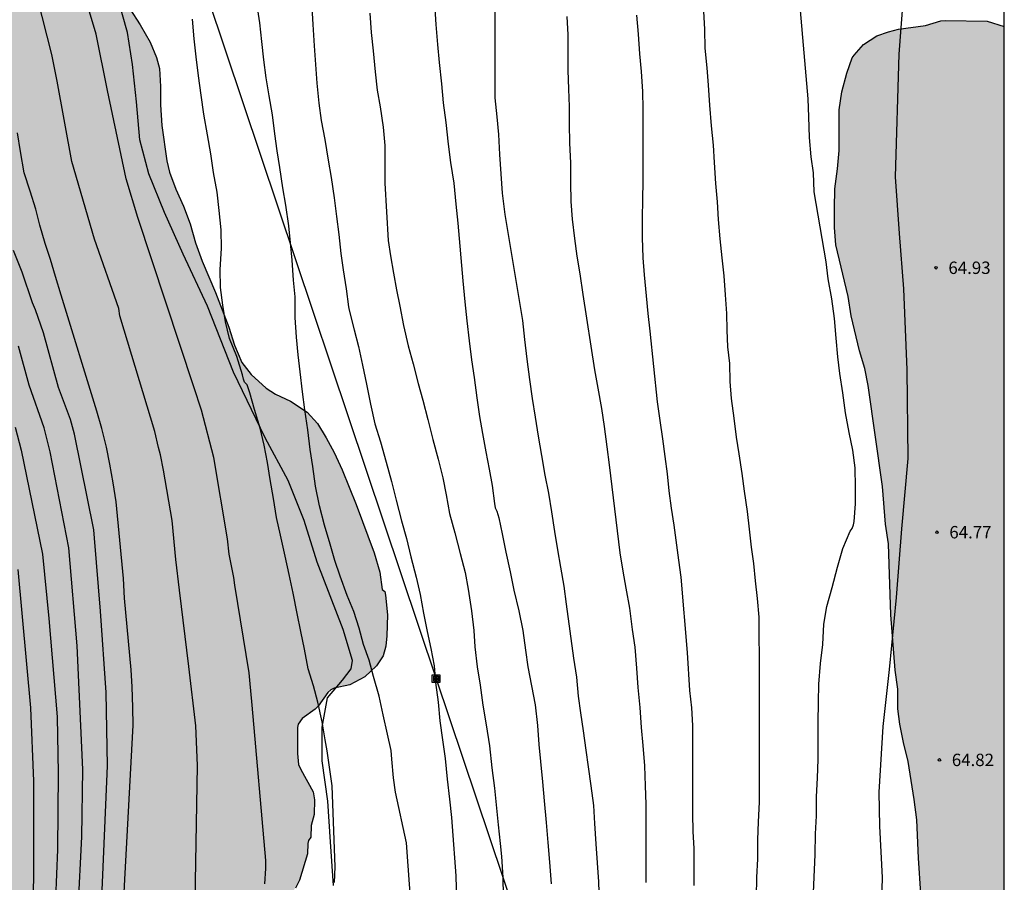
# Model space of a CAD drawing. Units: metres. Extents: x 579244 to 579594, y 4794290 to 4794540.
# Drawn here: x 579535 to 579594, y 4794359 to 4794412 of the extents above; entities that cross this region are included whole.
import ezdxf

# ---------------------------------------------------------------- set-up
doc = ezdxf.new("R2010")
doc.units = ezdxf.units.M
for name, color, linetype in [('010106', 9, 'Continuous'), ('020104', 34, 'Continuous'), ('020204', 9, 'Continuous'), ('020308', 9, 'Continuous'), ('070104', 3, 'Continuous'), ('090216', 9, 'Continuous'), ('100106', 63, 'Continuous'), ('220104', 9, 'LINEA_ELECTRICA'), ('990504', 63, 'Continuous')]:
    doc.layers.add(name, color=color, linetype=linetype)
doc.layers.add('020105', color=24, linetype='Continuous', lineweight=30)
doc.styles.add('ARIAL', font='ARIAL.TTF', dxfattribs={"height": 1})
doc.linetypes.add('LINEA_ELECTRICA', pattern='A,7.5,-0.3,["E",Standard,S=0.25,R=0,X=-0.1,Y=-0.1],-0.3', length=8.1)

# ---------------------------------------------------------------- blocks, each defined once
blk = doc.blocks.new('COTAPU')
blk.add_circle((0, 0), 0.075)
blk = doc.blocks.new('POSTEH')
for points in [[(-0.23, 0.23), (0.23, 0.23), (0.23, -0.23), (-0.23, -0.23), (-0.23, 0.23)], [(-0.145, 0.145), (0.145, 0.145), (0.145, -0.145), (-0.145, -0.145), (-0.145, 0.145)], [(-0.065, 0.065), (0.065, 0.065), (0.065, -0.065), (-0.065, -0.065), (-0.065, 0.065)]]:
    blk.add_lwpolyline(points)

msp = doc.modelspace()

# ---------------------------------------------------------------- hatches: boundary and pattern name
at = {"layer": '990504'}
for points in [[(579520.072, 4794447.216), (579520.336, 4794447.256), (579520.792, 4794447.472), (579522.736, 4794448.168), (579523.808, 4794448.464), (579524.776, 4794448.68), (579526.28, 4794448.8), (579529.984, 4794448.8), (579530.88, 4794448.688), (579531.424, 4794448.52), (579533.504, 4794447.488), (579534.016, 4794447.104), (579534.368, 4794446.552), (579534.576, 4794445.848), (579534.768, 4794444.776), (579535.024, 4794443.632), (579535.304, 4794442.6), (579535.431, 4794441.944), (579535.887, 4794439.048), (579536.031, 4794436.984), (579536.671, 4794433.6), (579536.791, 4794432.512), (579537.023, 4794429.056), (579537.055, 4794427.8), (579537.183, 4794427.208), (579537.311, 4794426.92), (579537.999, 4794425.776), (579538.295, 4794425.12), (579538.543, 4794424.144), (579538.575, 4794423.064), (579538.447, 4794419.584), (579538.455, 4794418.424), (579538.647, 4794417.224), (579538.887, 4794416.24), (579539.319, 4794415.136), (579539.935, 4794414.168), (579541.279, 4794412.36), (579541.911, 4794411.392), (579542.511, 4794410.336), (579542.895, 4794409.409), (579543.071, 4794408.737), (579543.135, 4794407.649), (579543.135, 4794406.545), (579543.222, 4794405.297), (579543.526, 4794403.145), (579543.694, 4794402.457), (579544.07, 4794401.441), (579544.534, 4794400.409), (579544.934, 4794399.329), (579545.262, 4794398.185), (579545.662, 4794397.081), (579546.478, 4794395.185), (579547.278, 4794393.089), (579547.614, 4794391.993), (579548.07, 4794390.937), (579548.638, 4794390.217), (579549.534, 4794389.393), (579550.102, 4794389.017), (579551.014, 4794388.609), (579552.022, 4794387.929), (579552.646, 4794387.241), (579553.174, 4794386.385), (579553.654, 4794385.497), (579554.134, 4794384.441), (579554.982, 4794382.353), (579556.07, 4794379.417), (579556.43, 4794378.249), (579556.557, 4794377.201), (579556.717, 4794377.073), (579556.757, 4794376.857), (579556.877, 4794375.673), (579556.845, 4794374.393), (579556.781, 4794373.769), (579556.621, 4794373.193), (579556.229, 4794372.577), (579555.509, 4794371.913), (579554.613, 4794371.433), (579553.653, 4794371.233), (579553.453, 4794371.121), (579553.277, 4794370.961), (579552.693, 4794370.137), (579552.509, 4794369.953), (579551.717, 4794369.385), (579551.477, 4794369.049), (579551.437, 4794368.841), (579551.437, 4794367.274), (579551.501, 4794366.61), (579551.629, 4794366.314), (579552.381, 4794364.954), (579552.461, 4794364.474), (579552.437, 4794363.586), (579552.269, 4794362.914), (579552.237, 4794362.202), (579552.109, 4794362.01), (579552.053, 4794361.818), (579552.037, 4794361.194), (579551.549, 4794359.61), (579551.309, 4794359.13), (579550.429, 4794358.058), (579549.941, 4794357.218), (579549.717, 4794356.546), (579549.437, 4794355.498), (579549.293, 4794354.458), (579549.341, 4794352.418), (579549.525, 4794351.866), (579549.821, 4794351.338), (579551.157, 4794349.57), (579551.613, 4794349.09), (579552.309, 4794348.57), (579554.181, 4794347.538), (579554.637, 4794346.994), (579555.789, 4794344.698), (579556.669, 4794342.658), (579557.533, 4794340.442), (579558.125, 4794338.426), (579558.565, 4794337.378), (579559.237, 4794336.41), (579559.445, 4794336.218), (579559.661, 4794336.122), (579560.444, 4794336.122), (579560.676, 4794336.082), (579560.86, 4794335.938), (579560.996, 4794335.69), (579561.06, 4794335.474), (579561.404, 4794333.978), (579561.444, 4794333.378), (579561.42, 4794325.994), (579561.188, 4794325.618), (579560.78, 4794325.147), (579559.292, 4794324.283), (579559.188, 4794324.083), (579559.18, 4794321.387), (579559.132, 4794320.251), (579558.5, 4794318.899), (579558.46, 4794318.611), (579558.548, 4794316.515), (579558.548, 4794312.019), (579558.484, 4794311.291), (579558.308, 4794311.179), (579558.148, 4794311.003), (579557.316, 4794309.923), (579556.932, 4794309.339), (579556.788, 4794308.811), (579556.748, 4794308.371), (579556.748, 4794307.203), (579556.812, 4794306.643), (579557.26, 4794305.091), (579557.548, 4794303.035), (579557.556, 4794300.051), (579557.148, 4794298.659), (579557.116, 4794298.411), (579557.116, 4794297.147), (579557.156, 4794295.947), (579557.444, 4794294.379), (579557.444, 4794292.827), (579557.5, 4794291.948), (579557.899, 4794290.283), (579532.101, 4794290.283), (579532.116, 4794290.876), (579532.332, 4794292.94), (579532.38, 4794295.22), (579532.484, 4794296.268), (579532.508, 4794297.276), (579532.468, 4794298.284), (579532.229, 4794300.46), (579531.997, 4794301.508), (579531.245, 4794303.708), (579531.101, 4794304.7), (579531.125, 4794306.852), (579531.373, 4794311.084), (579531.397, 4794313.259), (579531.397, 4794314.427), (579531.349, 4794315.451), (579531.197, 4794317.475), (579531.189, 4794328.507), (579531.149, 4794329.723), (579530.869, 4794331.083), (579530.477, 4794332.371), (579529.949, 4794334.771), (579529.589, 4794335.875), (579529.213, 4794336.843), (579528.573, 4794338.051), (579527.166, 4794339.859), (579525.99, 4794341.571), (579525.446, 4794342.483), (579524.958, 4794343.515), (579524.382, 4794344.539), (579523.71, 4794345.547), (579523.318, 4794346.411), (579522.582, 4794349.731), (579522.462, 4794350.547), (579522.518, 4794351.419), (579522.654, 4794351.675), (579524.262, 4794353.586), (579524.87, 4794354.578), (579525.414, 4794355.634), (579526.142, 4794356.682), (579526.43, 4794356.93), (579527.822, 4794357.946), (579528.262, 4794358.426), (579528.846, 4794359.346), (579529.35, 4794360.426), (579530.446, 4794363.498), (579530.454, 4794365.586), (579530.214, 4794367.29), (579530.206, 4794370.338), (579529.998, 4794371.45), (579529.766, 4794372.066), (579529.11, 4794372.874), (579528.918, 4794373.25), (579528.582, 4794374.034), (579528.326, 4794374.77), (579528.214, 4794374.954), (579527.246, 4794375.858), (579527.094, 4794375.93), (579526.654, 4794375.914), (579526.526, 4794375.81), (579526.238, 4794375.386), (579526.11, 4794375.09), (579525.526, 4794373.146), (579525.294, 4794372.514), (579525.126, 4794372.266), (579524.918, 4794372.058), (579523.926, 4794371.49), (579523.646, 4794371.394), (579522.814, 4794371.226), (579521.862, 4794371.09), (579521.31, 4794371.122), (579520.966, 4794371.274), (579520.662, 4794371.578), (579520.39, 4794372.026), (579519.83, 4794373.258), (579519.486, 4794373.762), (579519.214, 4794374.058), (579518.463, 4794374.666), (579517.847, 4794374.938), (579517.567, 4794374.986), (579517.287, 4794374.986), (579515.927, 4794374.794), (579514.943, 4794374.858), (579514.623, 4794374.962), (579514.351, 4794375.146), (579514.151, 4794375.394), (579514.039, 4794375.698), (579514.015, 4794376.05), (579514.103, 4794377.234), (579514.311, 4794378.45), (579514.527, 4794379.434), (579515.423, 4794381.434), (579515.799, 4794382.058), (579516.127, 4794382.426), (579516.487, 4794382.698), (579516.959, 4794382.93), (579517.527, 4794383.05), (579518.719, 4794383.138), (579519.679, 4794383.354), (579520.175, 4794383.554), (579520.967, 4794384.026), (579521.367, 4794384.378), (579522.631, 4794385.898), (579522.839, 4794386.378), (579522.879, 4794386.682), (579522.895, 4794387.762), (579523.015, 4794388.482), (579523.015, 4794389.042), (579522.927, 4794389.585), (579522.495, 4794390.233), (579522.455, 4794390.433), (579521.975, 4794391.641), (579520.663, 4794394.553), (579520.135, 4794395.273), (579519.055, 4794396.057), (579518.847, 4794396.297), (579518.191, 4794397.201), (579517.759, 4794397.921), (579517.271, 4794399.193), (579517.039, 4794400.201), (579517.031, 4794402.425), (579516.999, 4794402.785), (579516.911, 4794403.177), (579516.583, 4794404.265), (579516.223, 4794405.289), (579515.647, 4794406.505), (579515.295, 4794407.001), (579514.951, 4794407.281), (579514.535, 4794407.417), (579513.303, 4794407.425), (579512.871, 4794407.313), (579511.775, 4794406.385), (579511.535, 4794406.297), (579511.095, 4794406.289), (579510.551, 4794406.353), (579510.223, 4794406.481), (579509.879, 4794406.673), (579509.047, 4794407.273), (579508.775, 4794407.561), (579508.544, 4794407.865), (579508.368, 4794408.185), (579508.272, 4794408.545), (579508.296, 4794409.561), (579508.8, 4794411.617), (579508.76, 4794411.905), (579508.64, 4794412.153), (579508.44, 4794412.393), (579508.168, 4794412.601), (579507.52, 4794412.929), (579506.888, 4794413.097), (579505.376, 4794413.201), (579505.12, 4794413.321), (579504.872, 4794413.481), (579503.888, 4794414.281), (579503.016, 4794415.185), (579502.68, 4794415.657), (579502.576, 4794415.929), (579502.504, 4794416.505), (579502.544, 4794422.209), (579502.416, 4794422.913), (579502.08, 4794423.417), (579501.248, 4794424.217), (579500.568, 4794425.105), (579500.048, 4794426.001), (579499.424, 4794427.233), (579499.128, 4794428.225), (579498.616, 4794430.521), (579497.904, 4794433.321), (579497.536, 4794434.313), (579497.136, 4794435.233), (579496.152, 4794437.161), (579495.777, 4794438.137), (579495.673, 4794439.369), (579495.337, 4794440.641), (579495.265, 4794441.481), (579495.289, 4794442.673), (579495.561, 4794443.761), (579496.009, 4794444.857), (579496.281, 4794445.36), (579496.649, 4794445.88), (579496.905, 4794446.424), (579497.153, 4794447.544), (579497.369, 4794448.928), (579497.513, 4794449.44), (579497.617, 4794449.656), (579497.801, 4794449.736), (579498.161, 4794449.728), (579498.585, 4794449.52), (579499.369, 4794448.928), (579500.009, 4794448.336), (579500.377, 4794447.832), (579501.017, 4794446.824), (579501.513, 4794446.336), (579501.801, 4794446.144), (579502.089, 4794446.008), (579502.385, 4794445.936), (579502.832, 4794445.928), (579503.416, 4794446.008), (579503.96, 4794446.304), (579504.448, 4794446.72), (579505.056, 4794447.472), (579505.2, 4794447.728), (579505.544, 4794448.608), (579506.217, 4794451.208), (579506.441, 4794451.728), (579506.617, 4794452.024), (579507.113, 4794452.56), (579509.408, 4794454.384), (579509.776, 4794454.784), (579510.232, 4794455.488), (579510.528, 4794456.304), (579510.745, 4794456.704), (579510.801, 4794456.984), (579510.809, 4794458.48), (579510.929, 4794458.704), (579511.097, 4794458.848), (579512.241, 4794460.136), (579512.737, 4794460.504), (579513.505, 4794460.928), (579514.608, 4794461.424), (579514.864, 4794461.496), (579515.104, 4794461.496), (579515.328, 4794461.456), (579515.544, 4794461.296), (579515.808, 4794460.864), (579516, 4794460.224), (579516.232, 4794459.072), (579516.192, 4794457.856), (579515.744, 4794456.72), (579515.784, 4794454.352), (579515.92, 4794454.112), (579516.696, 4794453.232), (579516.8, 4794453.024), (579516.848, 4794452.816), (579516.784, 4794452.168), (579516.504, 4794451.184), (579516.488, 4794450.896), (579516.616, 4794449.656), (579516.824, 4794448.976), (579517.12, 4794448.416), (579517.28, 4794448.2), (579517.808, 4794447.672), (579518.184, 4794447.408), (579518.368, 4794447.312), (579518.728, 4794447.216)], [(579584.956, 4794393.761), (579585.476, 4794391.651), (579585.79, 4794390.587), (579586.004, 4794389.541), (579586.858, 4794383.439), (579587.05, 4794381.165), (579587.23, 4794379.973), (579587.372, 4794375.662), (579587.626, 4794372.326), (579587.789, 4794371.16), (579587.793, 4794369.97), (579587.913, 4794369.048), (579588.129, 4794367.932), (579588.413, 4794366.78), (579588.787, 4794364.494), (579588.937, 4794363.262), (579589.035, 4794360.932), (579589.187, 4794358.79), (579589.183, 4794355.354), (579588.867, 4794353.112), (579588.759, 4794351.934), (579588.613, 4794350.938), (579588.205, 4794348.702), (579588.069, 4794347.458), (579588.029, 4794346.318), (579587.855, 4794345.068), (579586.779, 4794339.507), (579586.425, 4794338.409), (579585.993, 4794337.411), (579585.377, 4794336.349), (579585.319, 4794336.145), (579585.319, 4794335.471), (579585.199, 4794334.197), (579584.885, 4794333.183), (579584.459, 4794332.113), (579584.133, 4794330.565), (579583.485, 4794329.371), (579583.093, 4794328.383), (579582.767, 4794327.219), (579582.599, 4794326.155), (579582.543, 4794324.951), (579582.611, 4794323.853), (579582.619, 4794322.839), (579582.773, 4794321.707), (579583.224, 4794319.583), (579583.564, 4794317.267), (579584.194, 4794313.797), (579584.458, 4794312.693), (579584.826, 4794311.759), (579585.35, 4794310.737), (579585.49, 4794310.337), (579585.706, 4794309.337), (579585.828, 4794308.313), (579585.7, 4794306.344), (579585.73, 4794305.192), (579585.892, 4794304.19), (579585.988, 4794303.05), (579586.106, 4794302.536), (579586.586, 4794301.526), (579587.226, 4794300.752), (579587.994, 4794299.956), (579589.78, 4794298.418), (579590.826, 4794297.8), (579591.784, 4794297.43), (579592.96, 4794297.042), (579593.908, 4794296.97), (579594.235, 4794296.992), (579594.237, 4794411.279), (579593.21, 4794411.608), (579590.67, 4794411.65), (579590.406, 4794411.62), (579589.476, 4794411.334), (579587.842, 4794411.11), (579587.232, 4794410.961), (579586.526, 4794410.721), (579585.714, 4794410.189), (579585.14, 4794409.543), (579585.032, 4794409.375), (579584.694, 4794408.455), (579584.398, 4794407.335), (579584.24, 4794406.229), (579584.232, 4794403.777), (579584.14, 4794402.665), (579583.978, 4794401.457), (579583.952, 4794400.267), (579583.954, 4794399.119), (579584.034, 4794398.063), (579584.78, 4794394.933)]]:
    msp.add_hatch(color=256, dxfattribs=at).paths.add_polyline_path(points)

# ---------------------------------------------------------------- linework, layer by layer
at = {"layer": '010106', "flags": 128}
msp.add_lwpolyline([(579244.25, 4794540.282), (579244.244, 4794290.289), (579594.235, 4794290.282), (579594.24, 4794540.275)], close=True, dxfattribs=at)
at = {"layer": '020104', "flags": 128}
for points, elevation in [([(579549.451, 4794359.386), (579549.515, 4794360.311), (579549.51, 4794360.804), (579548.69, 4794370.204), (579548.559, 4794371.705), (579548.502, 4794372.151), (579547.634, 4794377.473), (579547.58, 4794377.935), (579547.299, 4794379.33), (579547.194, 4794380.272), (579546.373, 4794385.182), (579545.621, 4794388.054), (579545.156, 4794389.46), (579541.764, 4794399.713), (579541.066, 4794402.068), (579539.935, 4794407.409), (579539.251, 4794410.827), (579537.699, 4794416.032)], 54), ([(579545.107, 4794350.116), (579545.381, 4794366.541), (579545.284, 4794368.941), (579544.858, 4794372.531), (579544.297, 4794377.159), (579544.059, 4794379.021), (579543.843, 4794381.379), (579543.32, 4794384.417), (579543.142, 4794385.346), (579543.015, 4794385.797), (579542.798, 4794386.759), (579540.686, 4794393.765), (579540.61, 4794394.208), (579539.134, 4794398.41), (579537.769, 4794403.111), (579536.872, 4794407.978), (579536.557, 4794409.58), (579535.097, 4794415.323)], 53), ([(579582.555, 4794356.115), (579582.78, 4794361.169), (579582.814, 4794362.419), (579582.86, 4794363.497), (579582.876, 4794364.641), (579582.932, 4794365.795), (579582.963, 4794366.919), (579582.969, 4794367.937), (579582.971, 4794369.149), (579582.993, 4794370.385), (579583.013, 4794371.471), (579583.101, 4794372.721), (579583.247, 4794373.879), (579583.307, 4794375.097), (579583.501, 4794376.169), (579583.825, 4794377.315), (579584.135, 4794378.548), (579584.463, 4794379.68), (579584.903, 4794380.736), (579585.029, 4794380.894), (579585.113, 4794381.108), (579585.149, 4794381.31), (579585.225, 4794382.396), (579585.227, 4794383.4), (579585.211, 4794384.566), (579585.059, 4794385.634), (579584.839, 4794386.702), (579584.629, 4794387.904), (579584.457, 4794389.096), (579584.275, 4794390.276), (579584.153, 4794391.292), (579584.057, 4794392.408), (579583.953, 4794393.614), (579583.793, 4794394.806), (579583.581, 4794395.998), (579583.449, 4794397.034), (579582.731, 4794401.264), (579582.691, 4794402.424), (579582.547, 4794403.396), (579582.439, 4794404.572), (579582.403, 4794405.806), (579582.359, 4794406.894), (579581.66, 4794415.05)], 64), ([(579559.732, 4794412.658), (579559.812, 4794411.402), (579559.906, 4794410.198), (579560.024, 4794409.096), (579560.148, 4794407.808), (579560.262, 4794406.664), (579560.412, 4794405.47), (579560.556, 4794404.16), (579560.692, 4794403.05), (579560.912, 4794401.792), (579561.02, 4794400.52), (579561.144, 4794399.378), (579561.456, 4794395.892), (579561.574, 4794394.613), (579561.698, 4794393.471), (579561.84, 4794392.255), (579561.976, 4794391.099), (579562.128, 4794390.033), (579562.288, 4794388.795), (579562.448, 4794387.665), (579562.644, 4794386.635), (579562.839, 4794385.537), (579563.035, 4794384.495), (579563.223, 4794383.501), (579563.369, 4794382.407), (579563.415, 4794382.137), (579563.507, 4794381.949), (579563.623, 4794381.543), (579563.821, 4794380.561), (579564.045, 4794379.453), (579564.307, 4794378.271), (579564.547, 4794377.153), (579564.833, 4794375.907), (579565.073, 4794374.725), (579565.249, 4794373.531), (579565.391, 4794372.527), (579565.611, 4794371.369), (579565.829, 4794370.223), (579565.961, 4794368.961), (579566.055, 4794367.819), (579566.151, 4794366.791), (579566.271, 4794365.555), (579566.379, 4794364.413), (579566.495, 4794363.101), (579566.595, 4794361.883), (579566.701, 4794360.689), (579566.797, 4794359.385)], 59), ([(579558.327, 4794357.962), (579558.031, 4794361.876), (579557.376, 4794364.932), (579557.257, 4794365.799), (579557.141, 4794366.925), (579557.109, 4794367.447), (579556.893, 4794368.449), (579556.627, 4794369.611), (579556.379, 4794370.741), (579556.035, 4794371.927), (579555.771, 4794372.927), (579555.441, 4794373.879), (579555.165, 4794374.861), (579554.842, 4794375.879), (579554.452, 4794376.833), (579554.02, 4794378.001), (579553.696, 4794378.959), (579553.41, 4794379.949), (579553.078, 4794381.101), (579552.76, 4794382.275), (579552.534, 4794383.459), (579552.36, 4794384.641), (579552.212, 4794385.681), (579552.054, 4794386.869), (579551.878, 4794388.081), (579551.742, 4794389.165), (579551.59, 4794390.377), (579551.486, 4794391.413), (579551.384, 4794392.469), (579551.298, 4794393.661), (579551.286, 4794394.913), (579551.19, 4794395.925), (579551.104, 4794397.143), (579551.006, 4794398.179), (579550.904, 4794399.217), (579550.73, 4794400.463), (579550.556, 4794401.525), (579550.366, 4794402.743), (579550.214, 4794403.759), (579550.064, 4794404.788), (579549.918, 4794405.936), (579549.714, 4794407.094), (579549.544, 4794408.176), (579549.394, 4794409.266), (579549.282, 4794410.368), (579549.146, 4794411.51), (579548.996, 4794412.548)], 56), ([(579552.302, 4794412.424), (579552.36, 4794411.408), (579552.438, 4794410.116), (579552.518, 4794408.988), (579552.61, 4794407.842), (579552.718, 4794406.644), (579552.874, 4794405.598), (579553.084, 4794404.438), (579553.296, 4794403.196), (579553.468, 4794402.132), (579553.648, 4794400.915), (579553.8, 4794399.787), (579553.932, 4794398.697), (579554.06, 4794397.549), (579554.204, 4794396.555), (579554.38, 4794395.395), (579554.534, 4794394.309), (579554.564, 4794394.107), (579554.868, 4794392.929), (579555.122, 4794391.903), (579555.364, 4794390.771), (579555.608, 4794389.621), (579555.864, 4794388.427), (579556.124, 4794387.223), (579556.454, 4794386.139), (579556.81, 4794384.917), (579557.128, 4794383.729), (579557.42, 4794382.601), (579557.738, 4794381.365), (579558.042, 4794380.281), (579558.305, 4794379.177), (579558.621, 4794377.957), (579558.855, 4794376.891), (579559.071, 4794375.775), (579559.279, 4794374.661), (579559.507, 4794373.627), (579559.711, 4794372.585), (579559.801, 4794371.575), (579559.945, 4794370.387), (579560.065, 4794369.249), (579560.217, 4794368.093), (579560.369, 4794366.975), (579560.505, 4794365.719), (579560.641, 4794364.515), (579560.761, 4794363.395), (579560.804, 4794362.852), (579561.034, 4794359.867), (579561.148, 4794355.398)], 57), ([(579555.818, 4794412.08), (579555.9, 4794410.926), (579556.018, 4794409.804), (579556.138, 4794408.536), (579556.27, 4794407.428), (579556.452, 4794406.42), (579556.62, 4794405.186), (579556.73, 4794404.07), (579556.732, 4794402.988), (579556.732, 4794401.788), (579556.936, 4794398.331), (579557.078, 4794397.397), (579557.25, 4794396.345), (579557.422, 4794395.341), (579557.632, 4794394.357), (579557.862, 4794393.189), (579558.132, 4794391.943), (579558.436, 4794390.865), (579558.738, 4794389.671), (579559.036, 4794388.659), (579559.332, 4794387.499), (579559.638, 4794386.279), (579559.962, 4794385.099), (579560.242, 4794383.969), (579560.432, 4794382.931), (579560.647, 4794381.803), (579560.957, 4794380.629), (579561.295, 4794379.389), (579561.599, 4794378.229), (579561.769, 4794377.213), (579561.973, 4794375.905), (579562.105, 4794374.729), (579562.181, 4794373.729), (579562.319, 4794372.525), (579562.503, 4794371.415), (579562.655, 4794370.199), (579562.869, 4794369.019), (579563.059, 4794367.739), (579563.209, 4794366.407), (579563.357, 4794365.185), (579563.461, 4794364.169), (579563.581, 4794362.961), (579563.709, 4794361.833), (579563.783, 4794361.045), (579563.872, 4794359.761), (579563.957, 4794355.306)], 58), ([(579579.242, 4794358.597), (579579.25, 4794359.771), (579579.31, 4794360.899), (579579.313, 4794362.039), (579579.363, 4794363.139), (579579.411, 4794364.331), (579579.411, 4794365.505), (579579.411, 4794366.511), (579579.411, 4794367.605), (579579.411, 4794368.761), (579579.411, 4794369.787), (579579.411, 4794370.855), (579579.411, 4794371.975), (579579.409, 4794373.229), (579579.397, 4794374.313), (579579.385, 4794375.519), (579579.291, 4794376.661), (579579.177, 4794377.723), (579579.067, 4794378.765), (579578.933, 4794379.759), (579578.815, 4794380.859), (579578.697, 4794381.915), (579578.515, 4794383.144), (579578.357, 4794384.224), (579578.177, 4794385.408), (579578.029, 4794386.428), (579577.883, 4794387.57), (579577.713, 4794388.772), (579577.639, 4794389.798), (579577.623, 4794390.882), (579577.503, 4794391.892), (579577.447, 4794392.9), (579577.441, 4794393.906), (579577.361, 4794395.048), (579577.275, 4794396.194), (579577.145, 4794397.276), (579577.035, 4794398.432), (579576.935, 4794399.598), (579576.863, 4794400.672), (579576.779, 4794401.786), (579576.685, 4794403.054), (579576.625, 4794404.104), (579576.506, 4794405.272), (579576.398, 4794406.524), (579576.33, 4794407.73), (579576.238, 4794408.786), (579576.12, 4794409.97), (579576.104, 4794411.102), (579576.048, 4794412.204)], 63), ([(579572.543, 4794359.469), (579572.543, 4794360.655), (579572.543, 4794361.833), (579572.551, 4794362.967), (579572.555, 4794364.197), (579572.509, 4794365.323), (579572.463, 4794366.531), (579572.377, 4794367.749), (579572.273, 4794368.855), (579572.179, 4794370.051), (579572.065, 4794371.277), (579571.987, 4794372.437), (579571.877, 4794373.717), (579571.733, 4794374.781), (579571.571, 4794376.073), (579571.349, 4794377.279), (579571.151, 4794378.313), (579570.977, 4794379.415), (579570.329, 4794384.745), (579570.193, 4794385.845), (579570.035, 4794387.059), (579569.859, 4794388.151), (579569.651, 4794389.39), (579569.443, 4794390.502), (579568.744, 4794395.056), (579568.56, 4794396.302), (579568.374, 4794397.388), (579568.232, 4794398.454), (579568.096, 4794399.614), (579568.004, 4794400.694), (579567.988, 4794401.844), (579567.98, 4794403.004), (579567.92, 4794404.248), (579567.908, 4794405.372), (579567.908, 4794406.444), (579567.874, 4794407.488), (579567.832, 4794408.634), (579567.832, 4794409.736), (579567.83, 4794410.776), (579567.764, 4794411.886)], 61), ([(579575.463, 4794359.283), (579575.451, 4794360.359), (579575.449, 4794361.513), (579575.405, 4794362.559), (579575.377, 4794363.613), (579575.377, 4794364.697), (579575.377, 4794365.875), (579575.377, 4794366.891), (579575.377, 4794367.953), (579575.371, 4794368.977), (579575.315, 4794370.033), (579575.193, 4794371.097), (579575.057, 4794373.381), (579574.675, 4794377.949), (579574.535, 4794378.973), (579574.253, 4794381.105), (579574.083, 4794382.133), (579573.945, 4794383.167), (579573.839, 4794384.207), (579573.709, 4794385.255), (579573.555, 4794386.322), (579573.409, 4794387.428), (579573.247, 4794388.558), (579572.793, 4794392.832), (579572.671, 4794393.912), (579572.579, 4794394.986), (579572.459, 4794396.248), (579572.367, 4794397.286), (579572.336, 4794398.5), (579572.336, 4794399.642), (579572.342, 4794400.852), (579572.36, 4794401.872), (579572.368, 4794402.948), (579572.368, 4794403.958), (579572.368, 4794405.12), (579572.364, 4794406.306), (579572.348, 4794407.352), (579572.266, 4794408.556), (579572.16, 4794409.628), (579572.082, 4794410.808), (579571.98, 4794411.964)], 62), ([(579540.918, 4794358.448), (579540.978, 4794359.656), (579541.492, 4794368.98), (579541.458, 4794370.068), (579541.418, 4794371.318), (579541.36, 4794372.33), (579540.964, 4794376.685), (579540.896, 4794377.865), (579540.456, 4794382.511), (579540.268, 4794383.653), (579540.062, 4794384.791), (579539.862, 4794385.825), (579539.584, 4794386.943), (579539.282, 4794388.005), (579537.124, 4794395.011), (579536.784, 4794396.147), (579536.482, 4794397.185), (579536.163, 4794398.145), (579535.829, 4794399.259), (579535.581, 4794400.229), (579535.239, 4794401.317), (579534.885, 4794402.429), (579534.663, 4794403.721), (579534.475, 4794404.841)], 52), ([(579539.532, 4794357.111), (579539.933, 4794366.518), (579539.859, 4794370.972), (579539.505, 4794375.887), (579539.149, 4794380.306), (579539.111, 4794380.803), (579537.937, 4794386.601), (579537.683, 4794387.5), (579536.959, 4794389.434), (579536.058, 4794392.743), (579535.57, 4794394.137), (579535.397, 4794394.544), (579534.763, 4794396.403), (579534.229, 4794397.725)], 51), ([(579534.347, 4794387.037), (579534.707, 4794385.644), (579536, 4794379.343), (579536.368, 4794375.445), (579536.872, 4794369.484), (579536.952, 4794366.082), (579536.899, 4794361.461), (579536.724, 4794356.977)], 49), ([(579534.506, 4794378.418), (579535.272, 4794370.047), (579535.446, 4794365.606), (579535.444, 4794359.638), (579535.21, 4794353.687), (579534.953, 4794348.263), (579534.809, 4794343.787), (579534.569, 4794337.889)], 48)]:
    msp.add_lwpolyline(points, dxfattribs=dict(at, elevation=elevation))
at = {"layer": '020105', "flags": 128}
for points, elevation in [([(579569.733, 4794358.263), (579569.679, 4794359.499), (579569.611, 4794360.647), (579569.515, 4794361.799), (579569.445, 4794363.039), (579569.377, 4794364.117), (579569.215, 4794365.309), (579569.065, 4794366.471), (579568.923, 4794367.483), (579568.763, 4794368.655), (579568.587, 4794369.735), (579568.461, 4794370.739), (579568.343, 4794371.899), (579568.179, 4794373.035), (579567.729, 4794376.313), (579567.577, 4794377.397), (579567.385, 4794378.557), (579567.197, 4794379.609), (579567.027, 4794380.711), (579566.839, 4794381.911), (579566.649, 4794383.033), (579566.435, 4794384.123), (579566.237, 4794385.317), (579566.035, 4794386.483), (579565.859, 4794387.635), (579565.675, 4794388.773), (579565.504, 4794389.919), (579565.35, 4794391.141), (579565.204, 4794392.339), (579565.076, 4794393.494), (579564.004, 4794399.9), (579563.848, 4794401.184), (579563.77, 4794402.358), (579563.682, 4794403.526), (579563.638, 4794404.742), (579563.534, 4794405.814), (579563.412, 4794406.958), (579563.408, 4794408.11), (579563.408, 4794409.148), (579563.408, 4794410.312), (579563.408, 4794411.514), (579563.408, 4794412.568)], 60), ([(579553.681, 4794359.465), (579553.726, 4794360.414), (579553.534, 4794365.31), (579553.238, 4794367.443), (579553.117, 4794368.111), (579552.931, 4794369.183), (579552.667, 4794370.373), (579552.401, 4794371.363), (579552.092, 4794372.403), (579551.86, 4794373.581), (579551.644, 4794374.665), (579551.406, 4794375.753), (579551.164, 4794376.977), (579550.936, 4794378.105), (579550.692, 4794379.225), (579550.41, 4794380.481), (579550.158, 4794381.557), (579549.974, 4794382.705), (579549.79, 4794383.861), (579549.626, 4794384.883), (579549.426, 4794385.947), (579549.176, 4794386.963), (579548.834, 4794388.093), (579548.548, 4794389.107), (579548.388, 4794389.599), (579548.232, 4794389.743), (579548.164, 4794389.939), (579548.112, 4794390.189), (579547.754, 4794391.297), (579547.312, 4794392.387), (579547.068, 4794393.399), (579546.912, 4794394.413), (579546.768, 4794395.475), (579546.748, 4794396.565), (579546.826, 4794397.833), (579546.808, 4794398.969), (579546.7, 4794400.151), (579546.564, 4794401.245), (579546.352, 4794402.435), (579546.192, 4794403.573), (579545.976, 4794404.731), (579545.772, 4794405.981), (579545.596, 4794407.127), (579545.44, 4794408.286), (579545.299, 4794409.454), (579545.171, 4794410.536), (579545.071, 4794411.718)], 55), ([(579538.154, 4794357.821), (579538.373, 4794362.235), (579538.443, 4794366.3), (579538.093, 4794373.79), (579537.583, 4794379.719), (579536.451, 4794385.534), (579536.104, 4794386.99), (579535.187, 4794389.57), (579534.539, 4794391.925)], 50)]:
    msp.add_lwpolyline(points, dxfattribs=dict(at, elevation=elevation))
at = {"layer": '070104'}
for points in [[(579553.617, 4794359.288, 55.034), (579553.429, 4794361.924, 55.112), (579553.281, 4794364.398, 55.122), (579552.939, 4794366.833, 55.122), (579552.939, 4794368.865, 55.182), (579553.261, 4794370.639, 55.212), (579554.155, 4794371.719, 55.508), (579554.679, 4794372.407, 55.776), (579554.761, 4794372.901, 55.826), (579554.2, 4794374.773, 55.786), (579552.624, 4794378.853, 55.748), (579551.836, 4794381.377, 55.596), (579550.876, 4794383.805, 55.208), (579549.482, 4794386.377, 54.93), (579547.57, 4794390.353, 54.91), (579545.992, 4794394.359, 54.87), (579544.52, 4794397.503, 54.762), (579543.384, 4794400.029, 54.664), (579542.434, 4794402.355, 54.536), (579541.886, 4794404.425, 54.432), (579541.683, 4794406.717, 54.418), (579541.451, 4794408.985, 54.36), (579541.135, 4794410.924, 54.346), (579540.527, 4794413.068, 54.288)], [(579588.117, 4794413.087, 64.644), (579587.861, 4794409.598, 64.68), (579587.639, 4794402.182, 64.742), (579587.863, 4794398.75, 64.752), (579588.125, 4794395.4, 64.692), (579588.345, 4794390.506, 64.6), (579588.393, 4794385.14, 64.552), (579588.009, 4794380.878, 64.542), (579587.687, 4794376.716, 64.514), (579587.273, 4794372.359, 64.466), (579586.888, 4794368.905, 64.468), (579586.64, 4794364.933, 64.466), (579586.684, 4794362.875, 64.48), (579586.838, 4794359.759, 64.546), (579586.712, 4794355.513, 64.608)]]:
    msp.add_polyline3d(points, dxfattribs=at)
at = {"layer": '100106', "elevation": 83.18, "flags": 128}
msp.add_lwpolyline([(579541.279, 4794412.36), (579541.911, 4794411.392), (579542.511, 4794410.336), (579542.895, 4794409.409), (579543.071, 4794408.737), (579543.135, 4794407.649), (579543.135, 4794406.545), (579543.222, 4794405.297), (579543.526, 4794403.145), (579543.694, 4794402.457), (579544.07, 4794401.441), (579544.534, 4794400.409), (579544.934, 4794399.329), (579545.262, 4794398.185), (579545.662, 4794397.081), (579546.478, 4794395.185), (579547.278, 4794393.089), (579547.614, 4794391.993), (579548.07, 4794390.937), (579548.638, 4794390.217), (579549.534, 4794389.393), (579550.102, 4794389.017), (579551.014, 4794388.609), (579552.022, 4794387.929), (579552.646, 4794387.241), (579553.174, 4794386.385), (579553.654, 4794385.497), (579554.134, 4794384.441), (579554.982, 4794382.353), (579556.07, 4794379.417), (579556.43, 4794378.249), (579556.557, 4794377.201), (579556.717, 4794377.073), (579556.757, 4794376.857), (579556.877, 4794375.673), (579556.845, 4794374.393), (579556.781, 4794373.769), (579556.621, 4794373.193), (579556.229, 4794372.577), (579555.509, 4794371.913), (579554.613, 4794371.433), (579553.653, 4794371.233), (579553.453, 4794371.121), (579553.277, 4794370.961), (579552.693, 4794370.137), (579552.509, 4794369.953), (579551.717, 4794369.385), (579551.477, 4794369.049), (579551.437, 4794368.841), (579551.437, 4794367.274), (579551.501, 4794366.61), (579551.629, 4794366.314), (579552.381, 4794364.954), (579552.461, 4794364.474), (579552.437, 4794363.586), (579552.269, 4794362.914), (579552.237, 4794362.202), (579552.109, 4794362.01), (579552.053, 4794361.818), (579552.037, 4794361.194), (579551.549, 4794359.61), (579551.309, 4794359.13)], dxfattribs=at)
at = {"layer": '100106', "flags": 128}
msp.add_lwpolyline([(579589.187, 4794358.79), (579589.035, 4794360.932), (579588.937, 4794363.262), (579588.787, 4794364.494), (579588.413, 4794366.78), (579588.129, 4794367.932), (579587.913, 4794369.048), (579587.793, 4794369.97), (579587.789, 4794371.16), (579587.626, 4794372.326), (579587.372, 4794375.662), (579587.23, 4794379.973), (579587.05, 4794381.165), (579586.858, 4794383.439), (579586.004, 4794389.541), (579585.79, 4794390.587), (579585.476, 4794391.651), (579584.956, 4794393.761), (579584.78, 4794394.933), (579584.034, 4794398.063), (579583.954, 4794399.119), (579583.952, 4794400.267), (579583.978, 4794401.457), (579584.14, 4794402.665), (579584.232, 4794403.777), (579584.24, 4794406.229), (579584.398, 4794407.335), (579584.694, 4794408.455), (579585.032, 4794409.375), (579585.14, 4794409.543), (579585.714, 4794410.189), (579586.526, 4794410.721), (579587.232, 4794410.961), (579587.842, 4794411.11), (579589.476, 4794411.334), (579590.406, 4794411.62), (579590.67, 4794411.65), (579593.21, 4794411.608), (579594.237, 4794411.279)], dxfattribs=at)
at = {"layer": '220104'}
msp.add_polyline3d([(579503.344, 4794540.277, 46.051), (579518.328, 4794495.43, 51.225), (579559.828, 4794371.8, 57.048), (579587.245, 4794290.282, 70.505)], dxfattribs=at)

# ---------------------------------------------------------------- block references
at = {"layer": '020204', "rotation": 359.9987685839998}
for p in [(579590.104, 4794396.677, 64.926), (579590.16, 4794380.669, 64.766), (579590.311, 4794366.886, 64.822)]:
    msp.add_blockref('COTAPU', p, dxfattribs=at)
at = {"layer": '090216', "rotation": 359.9987685839998}
msp.add_blockref('POSTEH', (579559.828, 4794371.8, 57.05), dxfattribs=at)

# ---------------------------------------------------------------- texts
at = {"layer": '020308', "style": 'ARIAL'}
for s, p in [('64.93', (579590.854, 4794396.302, 64.924)), ('64.77', (579590.91, 4794380.294, 64.764)), ('64.82', (579591.061, 4794366.511, 64.82))]:
    msp.add_text(s, height=0.75, rotation=359.99877, dxfattribs=at).set_placement(p)

doc.saveas('drawing.dxf')
